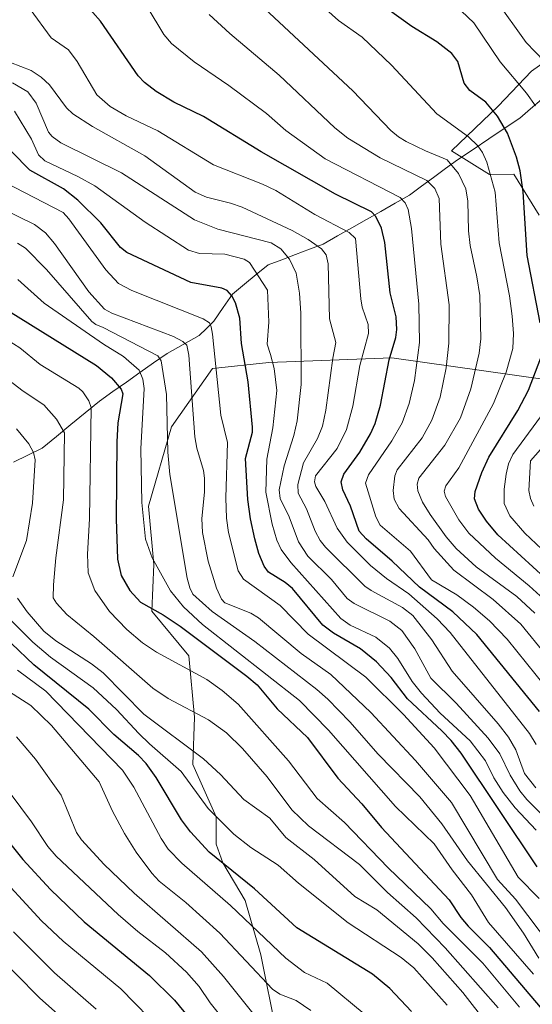
# Model space of a CAD drawing. Units: metres. Extents: x 664827 to 668282, y 4755860 to 4758231.
# Drawn here: x 667065 to 667200, y 4757438 to 4757695 of the extents above; entities that cross this region are included whole.
import ezdxf

# ---------------------------------------------------------------- set-up
doc = ezdxf.new("R2010")
doc.units = ezdxf.units.M
doc.header["$MEASUREMENT"] = 0
for name, color, linetype, lineweight in [('Corriente natural lineal', 142, 'Continuous', 13), ('Curva de nivel maestra', 36, 'Continuous', 30), ('Curva de nivel normal', 36, 'Continuous', 0), ('Pastizal CxS', 92, 'Continuous', 0), ('Roquedo CxS', 135, 'Continuous', 0)]:
    doc.layers.add(name, color=color, linetype=linetype, lineweight=lineweight)

# ---------------------------------------------------------------- blocks, each defined once
blk = doc.blocks.new('*U150')
at = {"layer": 'Pastizal CxS', "color": 92, "linetype": 'Continuous', "lineweight": 0}
for points in [[(667212.7167, 4757691.5027, 1542.7275), (667199.2867, 4757682.0017, 1532.2059), (667190.6427, 4757672.8449, 1525.6866), (667178.4397, 4757661.1441, 1516.1614), (667188.3525, 4757654.9911, 1520.7779), (667194.7005, 4757655.0631, 1525.0004), (667201.3203, 4757644.3553, 1529.2866)], [(667210.9627, 4757600.1653, 1535.9533), (667162.8431, 4757607.0245, 1502.5016), (667130.6255, 4757605.7619, 1480.5245), (667115.8797, 4757604.2359, 1470.8231), (667105.2027, 4757588.9743, 1462.5222), (667099.1395, 4757568.1623, 1457.2541), (667100.5823, 4757552.9425, 1455.3824), (667100.0731, 4757540.7325, 1448.5336), (667109.7339, 4757529.0315, 1445.427), (667111.1697, 4757512.9895, 1438.3177), (667110.7437, 4757500.6515, 1432.1681), (667116.8453, 4757486.9157, 1429.5489), (667116.8451, 4757479.7937, 1425.9656), (667118.5691, 4757474.9297, 1424.0707), (667124.4719, 4757465.0399, 1421.6644), (667128.5397, 4757450.7949, 1416.9415), (667132.6065, 4757430.4449, 1408.4495)]]:
    blk.add_polyline3d(points, dxfattribs=at)
blk = doc.blocks.new('*U154')
at = {"layer": 'Roquedo CxS', "color": 135, "linetype": 'Continuous', "lineweight": 0}
for points in [[(667132.6065, 4757430.4449, 1408.4495), (667128.5397, 4757450.7949, 1416.9415), (667124.4719, 4757465.0399, 1421.6644), (667118.5691, 4757474.9297, 1424.0707), (667116.8451, 4757479.7937, 1425.9656), (667116.8453, 4757486.9157, 1429.5489), (667110.7437, 4757500.6515, 1432.1681), (667111.1697, 4757512.9895, 1438.3177), (667109.7339, 4757529.0315, 1445.427), (667100.0731, 4757540.7325, 1448.5336), (667100.5823, 4757552.9425, 1455.3824), (667099.1395, 4757568.1623, 1457.2541), (667105.2027, 4757588.9743, 1462.5222), (667115.8797, 4757604.2359, 1470.8231), (667130.6255, 4757605.7619, 1480.5245), (667162.8431, 4757607.0245, 1502.5016), (667210.9627, 4757600.1653, 1535.9533)], [(667201.3203, 4757644.3553, 1529.2866), (667194.7005, 4757655.0631, 1525.0004), (667188.3525, 4757654.9911, 1520.7779), (667178.4397, 4757661.1441, 1516.1614), (667190.6427, 4757672.8449, 1525.6866), (667199.2867, 4757682.0017, 1532.2059), (667212.7167, 4757691.5027, 1542.7275)]]:
    blk.add_polyline3d(points, dxfattribs=at)
blk = doc.blocks.new('*U162')
at = {"layer": 'Pastizal CxS', "color": 92, "linetype": 'Continuous', "lineweight": 0}
for points in [[(667212.7167, 4757691.5027, 1542.7275), (667199.2867, 4757682.0017, 1532.2059), (667190.6427, 4757672.8449, 1525.6866), (667178.4397, 4757661.1441, 1516.1614), (667188.3525, 4757654.9911, 1520.7779), (667194.7005, 4757655.0631, 1525.0004), (667201.3203, 4757644.3553, 1529.2866)], [(667210.9627, 4757600.1653, 1535.9533), (667162.8431, 4757607.0245, 1502.5016), (667130.6255, 4757605.7619, 1480.5245), (667115.8797, 4757604.2359, 1470.8231), (667105.2027, 4757588.9743, 1462.5222), (667099.1395, 4757568.1623, 1457.2541), (667100.5823, 4757552.9425, 1455.3824), (667100.0731, 4757540.7325, 1448.5336), (667109.7339, 4757529.0315, 1445.427), (667111.1697, 4757512.9895, 1438.3177), (667110.7437, 4757500.6515, 1432.1681), (667116.8453, 4757486.9157, 1429.5489), (667116.8451, 4757479.7937, 1425.9656), (667118.5691, 4757474.9297, 1424.0707), (667124.4719, 4757465.0399, 1421.6644), (667128.5397, 4757450.7949, 1416.9415), (667132.6065, 4757430.4449, 1408.4495)]]:
    blk.add_polyline3d(points, dxfattribs=at)
blk = doc.blocks.new('*U170')
at = {"layer": 'Roquedo CxS', "color": 135, "linetype": 'Continuous', "lineweight": 0}
for points in [[(667212.7167, 4757691.5027, 1542.7275), (667199.2867, 4757682.0017, 1532.2059), (667190.6427, 4757672.8449, 1525.6866), (667178.4397, 4757661.1441, 1516.1614), (667188.3525, 4757654.9911, 1520.7779), (667194.7005, 4757655.0631, 1525.0004), (667201.3203, 4757644.3553, 1529.2866)], [(667210.9627, 4757600.1653, 1535.9533), (667162.8431, 4757607.0245, 1502.5016), (667130.6255, 4757605.7619, 1480.5245), (667115.8797, 4757604.2359, 1470.8231), (667105.2027, 4757588.9743, 1462.5222), (667099.1395, 4757568.1623, 1457.2541), (667100.5823, 4757552.9425, 1455.3824), (667100.0731, 4757540.7325, 1448.5336), (667109.7339, 4757529.0315, 1445.427), (667111.1697, 4757512.9895, 1438.3177), (667110.7437, 4757500.6515, 1432.1681), (667116.8453, 4757486.9157, 1429.5489), (667116.8451, 4757479.7937, 1425.9656), (667118.5691, 4757474.9297, 1424.0707), (667124.4719, 4757465.0399, 1421.6644), (667128.5397, 4757450.7949, 1416.9415), (667132.6065, 4757430.4449, 1408.4495)]]:
    blk.add_polyline3d(points, dxfattribs=at)
blk = doc.blocks.new('*U176')
at = {"layer": 'Curva de nivel normal', "color": 36, "linetype": 'Continuous', "lineweight": 0}
blk.add_polyline3d([(667200.52, 4757483.4, 1480), (667195.02, 4757489.31, 1480), (667191.94, 4757493.3, 1480), (667189.51, 4757497.14, 1480), (667187.27, 4757501.58, 1480), (667183.32, 4757506.78, 1480), (667175.44, 4757514.05, 1480), (667170.52, 4757519.31, 1480), (667168.12, 4757522.31, 1480), (667164.36, 4757528.33, 1480), (667162.15, 4757531.03, 1480), (667158.63, 4757533.91, 1480), (667151.89, 4757537.06, 1480), (667149.48, 4757538.83, 1480), (667136.36, 4757553.43, 1480), (667133.82, 4757556.84, 1480), (667132.74, 4757559.28, 1480), (667131.52, 4757563.45, 1480), (667129.89, 4757571.86, 1480), (667130.1, 4757580.48, 1480), (667131.68, 4757588.7, 1480), (667132.73, 4757598.45, 1480), (667132.02, 4757604.21, 1480), (667131.05, 4757607.9, 1480), (667130.19, 4757610.53, 1480), (667130.63, 4757616.33, 1480), (667130.31, 4757624.68, 1480), (667125.62, 4757631.89, 1480), (667124.15, 4757632.8, 1480), (667119.1, 4757634.12, 1480), (667112.52, 4757634.25, 1480), (667109.6, 4757635.17, 1480), (667098.32, 4757642.46, 1480), (667085.11, 4757651.96, 1480), (667080.71, 4757654.42, 1480), (667072.08, 4757658.5, 1480), (667070.4, 4757660.06, 1480), (667068.54, 4757664.16, 1480), (667064.09, 4757671.53, 1480)], dxfattribs=at)
blk = doc.blocks.new('*U187')
at = {"layer": 'Curva de nivel normal', "color": 36, "linetype": 'Continuous', "lineweight": 0}
blk.add_polyline3d([(667200.5, 4757494.54, 1490), (667197.53, 4757498.29, 1490), (667195.25, 4757504.48, 1490), (667193.3, 4757507.74, 1490), (667190.64, 4757511.22, 1490), (667178.62, 4757525.07, 1490), (667173.29, 4757533.21, 1490), (667168.31, 4757539.58, 1490), (667165.59, 4757541.72, 1490), (667157.37, 4757546.1, 1490), (667155.75, 4757547.24, 1490), (667145.44, 4757557.43, 1490), (667144.03, 4757559.25, 1490), (667142.78, 4757561.63, 1490), (667140.51, 4757567.5, 1490), (667138.28, 4757571.63, 1490), (667138.23, 4757573.84, 1490), (667139.66, 4757579.55, 1490), (667143.4, 4757585.89, 1490), (667144.63, 4757589.1, 1490), (667145.51, 4757593.3, 1490), (667147.41, 4757606.95, 1490), (667148.12, 4757611.02, 1490), (667146.46, 4757617.19, 1490), (667146.14, 4757631.57, 1490), (667145.61, 4757633.94, 1490), (667144.45, 4757635.53, 1490), (667140.89, 4757637.99, 1490), (667136.75, 4757640.31, 1490), (667123.68, 4757646.37, 1490), (667120.61, 4757647.46, 1490), (667114.3, 4757648.99, 1490), (667111.34, 4757650.34, 1490), (667098.2, 4757659.81, 1490), (667084.56, 4757667.5, 1490), (667079.39, 4757670.8, 1490), (667077.68, 4757672.42, 1490), (667073.24, 4757678.41, 1490), (667071.06, 4757680.43, 1490), (667068.48, 4757682.2, 1490), (667063.04, 4757684.27, 1490)], dxfattribs=at)
blk = doc.blocks.new('*U190')
at = {"layer": 'Curva de nivel normal', "color": 36, "linetype": 'Continuous', "lineweight": 0}
blk.add_polyline3d([(667201.32, 4757465.55, 1470), (667195.85, 4757471.13, 1470), (667183.29, 4757492.51, 1470), (667173.88, 4757504.99, 1470), (667165.84, 4757513.71, 1470), (667155.96, 4757523.48, 1470), (667140.88, 4757534.74, 1470), (667133.58, 4757542.17, 1470), (667123.99, 4757549.08, 1470), (667122.63, 4757551.25, 1470), (667120.06, 4757561.27, 1470), (667119.58, 4757565.09, 1470), (667119.42, 4757570.41, 1470), (667119.85, 4757584.85, 1470), (667118.04, 4757591.99, 1470), (667115.92, 4757613.17, 1470), (667115.59, 4757615.13, 1470), (667115.09, 4757616.13, 1470), (667113.5, 4757617.18, 1470), (667094.82, 4757624.63, 1470), (667091.31, 4757626.45, 1470), (667087.97, 4757630.01, 1470), (667078.35, 4757643.36, 1470), (667076.82, 4757645.03, 1470), (667061.71, 4757652.85, 1470)], dxfattribs=at)
blk = doc.blocks.new('*U198')
at = {"layer": 'Curva de nivel normal', "color": 36, "linetype": 'Continuous', "lineweight": 0}
blk.add_polyline3d([(667196.19, 4757437.13, 1445), (667186.58, 4757448.62, 1445), (667176.26, 4757458.98, 1445), (667173.03, 4757462.89, 1445), (667161.82, 4757473.54, 1445), (667150.39, 4757485.44, 1445), (667143.31, 4757491.75, 1445), (667135.79, 4757501.55, 1445), (667122.59, 4757516.44, 1445), (667118.44, 4757520.01, 1445), (667114.46, 4757522.82, 1445), (667101.29, 4757530.04, 1445), (667097.59, 4757532.41, 1445), (667093.46, 4757535.93, 1445), (667088.97, 4757540.62, 1445), (667085.16, 4757546.16, 1445), (667083.38, 4757550.76, 1445), (667083.21, 4757555.6, 1445), (667083.76, 4757564.92, 1445), (667084.2, 4757594.01, 1445), (667083.54, 4757595.72, 1445), (667081.95, 4757598.14, 1445), (667080.95, 4757599.1, 1445), (667070.87, 4757605.29, 1445), (667065.55, 4757609.57, 1445), (667058.84, 4757613.78, 1445)], dxfattribs=at)
blk = doc.blocks.new('*U200')
at = {"layer": 'Curva de nivel normal', "color": 36, "linetype": 'Continuous', "lineweight": 0}
blk.add_polyline3d([(667206.4, 4757540.4, 1520), (667198.73, 4757547.33, 1520), (667189.92, 4757554.59, 1520), (667182.94, 4757561.16, 1520), (667180.31, 4757564.58, 1520), (667176.84, 4757570.73, 1520), (667176.46, 4757572.12, 1520), (667176.93, 4757573.55, 1520), (667180.36, 4757578.24, 1520), (667189.42, 4757595.08, 1520), (667192.69, 4757603.23, 1520), (667194.42, 4757609.43, 1520), (667194.6, 4757613.33, 1520), (667194.29, 4757617.87, 1520), (667193.6, 4757623.2, 1520), (667190.91, 4757637.07, 1520), (667189.84, 4757650.29, 1520), (667187.65, 4757658.18, 1520), (667186.5, 4757660.7, 1520), (667185.26, 4757662.47, 1520), (667182.85, 4757664.82, 1520), (667174.59, 4757670.78, 1520), (667162.75, 4757683.57, 1520), (667155, 4757690.87, 1520), (667148.86, 4757695.26, 1520), (667135.49, 4757707.29, 1520)], dxfattribs=at)
blk = doc.blocks.new('*U201')
at = {"layer": 'Curva de nivel normal', "color": 36, "linetype": 'Continuous', "lineweight": 0}
blk.add_polyline3d([(667205.26, 4757484.32, 1485), (667198.15, 4757491.48, 1485), (667196.32, 4757493.72, 1485), (667193.73, 4757497.84, 1485), (667191.04, 4757503.37, 1485), (667188.03, 4757507.47, 1485), (667179.64, 4757516.69, 1485), (667172.96, 4757523.19, 1485), (667168.86, 4757530.84, 1485), (667165.38, 4757535.63, 1485), (667162.28, 4757538.1, 1485), (667152.94, 4757542.76, 1485), (667151.08, 4757544, 1485), (667146.98, 4757549.01, 1485), (667140.8, 4757555.12, 1485), (667138.42, 4757558.86, 1485), (667135.91, 4757565.38, 1485), (667133.59, 4757570.22, 1485), (667133.35, 4757572.44, 1485), (667134.67, 4757578.77, 1485), (667137.15, 4757586.68, 1485), (667138.04, 4757590.55, 1485), (667139.1, 4757600.02, 1485), (667138.96, 4757618.65, 1485), (667138.63, 4757623.89, 1485), (667137.82, 4757629.1, 1485), (667136.02, 4757632.79, 1485), (667133.78, 4757635.52, 1485), (667131.28, 4757637.07, 1485), (667117.33, 4757640.61, 1485), (667111.22, 4757643.1, 1485), (667092.09, 4757655.43, 1485), (667076.2, 4757663.21, 1485), (667073.93, 4757664.9, 1485), (667073.01, 4757665.99, 1485), (667069.79, 4757673.59, 1485), (667067.62, 4757676.56, 1485), (667063.58, 4757678.97, 1485)], dxfattribs=at)
blk = doc.blocks.new('*U203')
at = {"layer": 'Curva de nivel normal', "color": 36, "linetype": 'Continuous', "lineweight": 0}
blk.add_polyline3d([(667204.58, 4757452.89, 1465), (667195.18, 4757465.39, 1465), (667190.48, 4757470.57, 1465), (667178.41, 4757490.68, 1465), (667169, 4757501.64, 1465), (667157.35, 4757514.24, 1465), (667146.85, 4757524.12, 1465), (667139.11, 4757529.62, 1465), (667127.93, 4757538.99, 1465), (667125.94, 4757540.17, 1465), (667119.14, 4757542.92, 1465), (667118.29, 4757543.89, 1465), (667116.98, 4757546.73, 1465), (667114.81, 4757553.82, 1465), (667113.28, 4757561.27, 1465), (667113.07, 4757564.94, 1465), (667113.81, 4757571.85, 1465), (667113.8, 4757575.54, 1465), (667113.54, 4757577.54, 1465), (667111.79, 4757583.35, 1465), (667111.25, 4757586.31, 1465), (667109.75, 4757607.69, 1465), (667109.15, 4757610.31, 1465), (667108.17, 4757611.31, 1465), (667105.7, 4757612.54, 1465), (667089.55, 4757618.68, 1465), (667087.68, 4757619.72, 1465), (667083.6, 4757624.28, 1465), (667074.62, 4757636.89, 1465), (667072.22, 4757639.68, 1465), (667069.36, 4757641.91, 1465), (667060.63, 4757646.16, 1465)], dxfattribs=at)
blk = doc.blocks.new('*U208')
at = {"layer": 'Curva de nivel normal', "color": 36, "linetype": 'Continuous', "lineweight": 0}
blk.add_polyline3d([(667203.04, 4757520.81, 1505), (667192.99, 4757533.39, 1505), (667188.34, 4757538.16, 1505), (667184.2, 4757541.77, 1505), (667179.78, 4757544.98, 1505), (667173.16, 4757548.89, 1505), (667167.7, 4757556.4, 1505), (667159.71, 4757563.25, 1505), (667158.66, 4757565.41, 1505), (667155.95, 4757574.22, 1505), (667156.7, 4757576.38, 1505), (667162.79, 4757585.25, 1505), (667165.53, 4757589.98, 1505), (667167.35, 4757595.03, 1505), (667168.73, 4757601.09, 1505), (667170.06, 4757610.99, 1505), (667169.9, 4757621, 1505), (667167.96, 4757640.85, 1505), (667167.06, 4757645.8, 1505), (667166.28, 4757647.53, 1505), (667164.98, 4757648.91, 1505), (667145.39, 4757659.04, 1505), (667135.1, 4757666.49, 1505), (667130.05, 4757670.93, 1505), (667120.16, 4757678.27, 1505), (667111.12, 4757684.39, 1505), (667105.21, 4757689.24, 1505), (667103.18, 4757691.62, 1505), (667098.79, 4757698.84, 1505)], dxfattribs=at)
blk = doc.blocks.new('*U213')
at = {"layer": 'Curva de nivel normal', "color": 36, "linetype": 'Continuous', "lineweight": 0}
blk.add_polyline3d([(667200.51, 4757505.85, 1495), (667198.79, 4757508.75, 1495), (667178.07, 4757535.14, 1495), (667174.7, 4757538.69, 1495), (667167.23, 4757545.29, 1495), (667161.41, 4757549.31, 1495), (667157.21, 4757552.66, 1495), (667151.09, 4757558.81, 1495), (667148.49, 4757562.48, 1495), (667145.25, 4757569.39, 1495), (667142.9, 4757573.3, 1495), (667142.54, 4757574.57, 1495), (667142.82, 4757576.11, 1495), (667148.5, 4757583.3, 1495), (667150.96, 4757588.27, 1495), (667152.64, 4757594.39, 1495), (667154.42, 4757604.98, 1495), (667156.73, 4757613.39, 1495), (667156.64, 4757615.69, 1495), (667155.05, 4757620.26, 1495), (667154.69, 4757622.43, 1495), (667153.32, 4757638.21, 1495), (667151.65, 4757639.75, 1495), (667142.7, 4757644.52, 1495), (667132.49, 4757650.79, 1495), (667129, 4757652.46, 1495), (667116.18, 4757657.47, 1495), (667101.6, 4757666.34, 1495), (667093.33, 4757670.32, 1495), (667089.1, 4757672.76, 1495), (667085.68, 4757675.78, 1495), (667080.53, 4757684.48, 1495), (667078.28, 4757687.6, 1495), (667073.71, 4757690.73, 1495), (667068.26, 4757698.16, 1495)], dxfattribs=at)
blk = doc.blocks.new('*U217')
at = {"layer": 'Curva de nivel normal', "color": 36, "linetype": 'Continuous', "lineweight": 0}
blk.add_polyline3d([(667199.85, 4757445.77, 1455), (667188.09, 4757459.26, 1455), (667183.66, 4757466.52, 1455), (667178.58, 4757473.08, 1455), (667173.88, 4757479.83, 1455), (667163.78, 4757489.66, 1455), (667146.22, 4757509.6, 1455), (667138.64, 4757517.35, 1455), (667113.26, 4757537.24, 1455), (667108.31, 4757541.88, 1455), (667104.88, 4757546.07, 1455), (667100.15, 4757554.64, 1455), (667098.41, 4757559.57, 1455), (667097.42, 4757569.12, 1455), (667097.19, 4757583.16, 1455), (667097.99, 4757598.93, 1455), (667097.7, 4757601.39, 1455), (667096.73, 4757603.74, 1455), (667092.64, 4757607.35, 1455), (667087.42, 4757610.56, 1455), (667071.88, 4757621.27, 1455), (667065.02, 4757627.47, 1455)], dxfattribs=at)
blk = doc.blocks.new('*U219')
at = {"layer": 'Curva de nivel normal', "color": 36, "linetype": 'Continuous', "lineweight": 0}
blk.add_polyline3d([(667201.22, 4757449.94, 1460), (667197.25, 4757456.52, 1460), (667192.53, 4757463.25, 1460), (667182.58, 4757475.4, 1460), (667175.9, 4757485.05, 1460), (667170.13, 4757492.14, 1460), (667159.19, 4757503.28, 1460), (667151.85, 4757511.74, 1460), (667146.04, 4757517.69, 1460), (667143.16, 4757520.27, 1460), (667126.93, 4757532.76, 1460), (667115.82, 4757540.68, 1460), (667110.8, 4757545.19, 1460), (667109.94, 4757546.86, 1460), (667109.28, 4757549.35, 1460), (667104.76, 4757576.5, 1460), (667104.21, 4757582.29, 1460), (667103.89, 4757597.4, 1460), (667102.52, 4757606.24, 1460), (667101.62, 4757607.56, 1460), (667087.35, 4757614.96, 1460), (667085.39, 4757615.72, 1460), (667084.36, 4757616.54, 1460), (667072.47, 4757630.09, 1460), (667066.96, 4757635.72, 1460), (667064.94, 4757636.96, 1460)], dxfattribs=at)
blk = doc.blocks.new('*U227')
at = {"layer": 'Curva de nivel maestra', "color": 36, "linetype": 'Continuous', "lineweight": 30}
blk.add_polyline3d([(667201.45, 4757514.45, 1500), (667185.01, 4757534.6, 1500), (667178.76, 4757540.51, 1500), (667170.01, 4757547.01, 1500), (667162.93, 4757553.81, 1500), (667156.1, 4757559.62, 1500), (667154.28, 4757561.68, 1500), (667152.01, 4757568.17, 1500), (667149.96, 4757572.46, 1500), (667149.58, 4757574.53, 1500), (667150.28, 4757576.54, 1500), (667154.42, 4757582.28, 1500), (667157.26, 4757587.15, 1500), (667158.42, 4757589.79, 1500), (667159.87, 4757594.59, 1500), (667162.14, 4757606.44, 1500), (667163.81, 4757612.34, 1500), (667164.12, 4757614.42, 1500), (667163.9, 4757617.73, 1500), (667162.35, 4757624.04, 1500), (667160.98, 4757637.19, 1500), (667160.09, 4757640.88, 1500), (667158.6, 4757644.01, 1500), (667157.5, 4757645.17, 1500), (667148.09, 4757649.85, 1500), (667128.66, 4757660.89, 1500), (667113.51, 4757670.1, 1500), (667105.76, 4757673.91, 1500), (667101.15, 4757676.67, 1500), (667098.1, 4757679, 1500), (667096.46, 4757680.76, 1500), (667086.64, 4757695.03, 1500), (667078.6, 4757704.23, 1500)], dxfattribs=at)
blk = doc.blocks.new('*U233')
at = {"layer": 'Curva de nivel maestra', "color": 36, "linetype": 'Continuous', "lineweight": 30}
blk.add_polyline3d([(667062.55, 4757619.29, 1450), (667085.53, 4757604.97, 1450), (667089.5, 4757601.8, 1450), (667092.03, 4757598.78, 1450), (667092.48, 4757597.62, 1450), (667091.18, 4757589.98, 1450), (667090.84, 4757584.98, 1450), (667090.71, 4757564.9, 1450), (667091.07, 4757554.32, 1450), (667091.99, 4757550.07, 1450), (667094.27, 4757546.09, 1450), (667097.11, 4757543.12, 1450), (667103.03, 4757539.76, 1450), (667107.48, 4757536.82, 1450), (667124.88, 4757523.76, 1450), (667127.59, 4757521.43, 1450), (667132.8, 4757515.19, 1450), (667140.75, 4757507.7, 1450), (667148.66, 4757497.05, 1450), (667154.98, 4757490.31, 1450), (667160.1, 4757484.11, 1450), (667177.79, 4757465.19, 1450), (667180.85, 4757460.59, 1450), (667182.73, 4757458.33, 1450), (667188.38, 4757452.71, 1450), (667203.06, 4757435.35, 1450)], dxfattribs=at)
blk = doc.blocks.new('*U234')
at = {"layer": 'Curva de nivel maestra', "color": 36, "linetype": 'Continuous', "lineweight": 30}
blk.add_polyline3d([(667200.77, 4757473.86, 1475), (667180.92, 4757503.59, 1475), (667178.33, 4757506.89, 1475), (667175.87, 4757509.38, 1475), (667166.89, 4757517.79, 1475), (667162.59, 4757523.41, 1475), (667158.75, 4757527.47, 1475), (667154.65, 4757530.83, 1475), (667147.53, 4757534.95, 1475), (667144.74, 4757537.02, 1475), (667136.82, 4757546.69, 1475), (667134.92, 4757548.23, 1475), (667130.58, 4757550.93, 1475), (667129.42, 4757552.5, 1475), (667128.06, 4757555.8, 1475), (667126.94, 4757559.67, 1475), (667125.84, 4757564.85, 1475), (667125.17, 4757569.98, 1475), (667124.5, 4757580.63, 1475), (667126.34, 4757587.58, 1475), (667126.39, 4757588.83, 1475), (667125.2, 4757600.74, 1475), (667123.5, 4757610.74, 1475), (667123.03, 4757617.35, 1475), (667121.91, 4757621.39, 1475), (667120.99, 4757623.18, 1475), (667119.75, 4757624.63, 1475), (667118.33, 4757625.2, 1475), (667110.26, 4757626.68, 1475), (667093.48, 4757634.57, 1475), (667091.83, 4757635.84, 1475), (667086.69, 4757642.29, 1475), (667080.71, 4757648.26, 1475), (667076.91, 4757651.22, 1475), (667068.09, 4757656.1, 1475), (667058.71, 4757665.55, 1475)], dxfattribs=at)

msp = doc.modelspace()

# ---------------------------------------------------------------- linework, layer by layer
at = {"layer": 'Corriente natural lineal', "color": 142, "linetype": 'Continuous', "lineweight": 13}
msp.add_polyline3d([(667201.93, 4757674.59, 1530.8), (667199.11, 4757672.14, 1528.96), (667196.3, 4757669.69, 1526.95), (667192.22, 4757666.97, 1524.28), (667188.13, 4757664.25, 1521.44), (667184.05, 4757661.53, 1518.74), (667179.96, 4757658.81, 1515.76), (667176.83, 4757656.5, 1513.23), (667173.7, 4757654.18, 1510.67), (667170.57, 4757651.87, 1508.21), (667167.44, 4757649.55, 1505.9), (667163.68, 4757647.42, 1503.38), (667159.91, 4757645.29, 1500.9), (667156.15, 4757643.16, 1498.17), (667152.38, 4757641.02, 1495.7), (667148.62, 4757638.89, 1492.65), (667144.85, 4757636.76, 1490.25), (667141.24, 4757635.4, 1488.24), (667137.64, 4757634.04, 1485.95), (667134.03, 4757632.67, 1483.51), (667130.42, 4757631.31, 1481.28), (667127.33, 4757628.77, 1478.86), (667124.25, 4757626.23, 1476.87), (667121.16, 4757623.69, 1474.62), (667118.71, 4757620.15, 1472.8), (667116.26, 4757616.61, 1470.47), (667114.36, 4757614.71, 1468.98), (667112.45, 4757612.8, 1467.09), (667108.23, 4757610.49, 1464.38), (667104.01, 4757608.17, 1461.06), (667100.47, 4757605.67, 1458.23), (667096.93, 4757603.16, 1453.67), (667093.4, 4757600.66, 1451.02), (667089.86, 4757598.15, 1448.46), (667086.32, 4757595.65, 1446.23), (667082.58, 4757592.59, 1443.52), (667078.84, 4757589.53, 1440.98), (667075.09, 4757586.46, 1438.47), (667071.35, 4757583.4, 1435.76), (667067.61, 4757581.56, 1433.78), (667063.87, 4757579.73, 1431.41)], dxfattribs=at)
at = {"layer": 'Curva de nivel maestra', "color": 36, "linetype": 'Continuous', "lineweight": 30}
for points in [[(667201.61, 4757616.12, 1525), (667198.23, 4757633.74, 1525), (667197.17, 4757650.41, 1525), (667196.37, 4757655.88, 1525), (667195.43, 4757659.51, 1525), (667193.05, 4757665.8, 1525), (667190.45, 4757670.17, 1525), (667187.4, 4757673.86, 1525), (667183.2, 4757676.96, 1525), (667181.74, 4757678.81, 1525), (667180.04, 4757684.55, 1525), (667178.53, 4757686.59, 1525), (667174.57, 4757689.69, 1525), (667168.03, 4757693.63, 1525), (667158.41, 4757700.61, 1525)], [(667205.75, 4757546.78, 1525), (667190.5, 4757560.69, 1525), (667187.55, 4757564.26, 1525), (667185.48, 4757567.45, 1525), (667184.46, 4757570.13, 1525), (667184.61, 4757572.07, 1525), (667186.33, 4757577.04, 1525), (667188.14, 4757581.04, 1525), (667195.79, 4757593.22, 1525), (667198.51, 4757598.55, 1525), (667201.79, 4757607.02, 1525)], [(667167.98, 4757436.03, 1425), (667162.32, 4757442.06, 1425), (667157.78, 4757445.73, 1425), (667137.94, 4757457.89, 1425), (667126.89, 4757468.12, 1425), (667115.06, 4757477.72, 1425), (667110.18, 4757483.02, 1425), (667107.79, 4757486.14, 1425), (667101.15, 4757497.21, 1425), (667098.53, 4757500.86, 1425), (667096.57, 4757502.99, 1425), (667090.08, 4757508.46, 1425), (667083.57, 4757515.06, 1425), (667069.14, 4757526.73, 1425), (667057.38, 4757537.87, 1425)], [(667053.14, 4757492.03, 1400), (667066.33, 4757475.73, 1400), (667073.52, 4757467.88, 1400), (667082.33, 4757459.47, 1400), (667099.41, 4757445.46, 1400), (667105.99, 4757438.94, 1400), (667112.9, 4757430.51, 1400)]]:
    msp.add_polyline3d(points, dxfattribs=at)
at = {"layer": 'Curva de nivel normal', "color": 36, "linetype": 'Continuous', "lineweight": 0}
for points in [[(667200.24, 4757540.22, 1515), (667195.46, 4757544.53, 1515), (667184.86, 4757552.32, 1515), (667179.64, 4757557.13, 1515), (667177.04, 4757560.2, 1515), (667172.87, 4757565.99, 1515), (667170.84, 4757569.26, 1515), (667169.58, 4757572.22, 1515), (667169.4, 4757573.94, 1515), (667169.89, 4757575.48, 1515), (667176.66, 4757584.17, 1515), (667180.73, 4757591.26, 1515), (667183.45, 4757598.91, 1515), (667185.63, 4757608.22, 1515), (667186.1, 4757611.99, 1515), (667185.81, 4757623.28, 1515), (667185.07, 4757628.16, 1515), (667183.27, 4757636.4, 1515), (667182.88, 4757640.2, 1515), (667182.64, 4757647.95, 1515), (667182.14, 4757651.23, 1515), (667180.24, 4757655.24, 1515), (667177.3, 4757658.8, 1515), (667171.62, 4757661.12, 1515), (667166.54, 4757663.61, 1515), (667164.55, 4757664.77, 1515), (667162.56, 4757666.45, 1515), (667152.61, 4757676.86, 1515), (667124.32, 4757703.24, 1515)], [(667205.02, 4757682.2, 1535), (667197.96, 4757689.51, 1535), (667189.84, 4757700.93, 1535)], [(667200.37, 4757672.92, 1530), (667198.03, 4757676.2, 1530), (667191.1, 4757684.4, 1530), (667184.27, 4757694.62, 1530), (667180.99, 4757697.64, 1530)], [(667203.05, 4757529.26, 1510), (667196.55, 4757537.29, 1510), (667189.29, 4757543.77, 1510), (667179.04, 4757551.48, 1510), (667173.89, 4757557.08, 1510), (667172.27, 4757559.36, 1510), (667164.71, 4757567.54, 1510), (667163.44, 4757569.99, 1510), (667163.13, 4757572.3, 1510), (667163.59, 4757576.09, 1510), (667164.19, 4757577.71, 1510), (667170.7, 4757586.06, 1510), (667173.3, 4757590.65, 1510), (667175.47, 4757596.68, 1510), (667176.99, 4757604.37, 1510), (667177.7, 4757610.84, 1510), (667177.8, 4757620.83, 1510), (667175.66, 4757636.72, 1510), (667175.19, 4757648.69, 1510), (667174.04, 4757651.33, 1510), (667171.96, 4757653.39, 1510), (667159.78, 4757659.31, 1510), (667151.33, 4757664.42, 1510), (667147.89, 4757667.15, 1510), (667133.32, 4757680.97, 1510), (667120.43, 4757691.8, 1510), (667115.01, 4757696.78, 1510)], [(667190.58, 4757436.93, 1440), (667176.78, 4757452.64, 1440), (667169.2, 4757460.51, 1440), (667161.64, 4757467.1, 1440), (667154.34, 4757474.46, 1440), (667141, 4757484.55, 1440), (667136.66, 4757488.73, 1440), (667130.17, 4757497.39, 1440), (667123.72, 4757504.76, 1440), (667119.59, 4757508.94, 1440), (667114.87, 4757512.27, 1440), (667104.34, 4757517.91, 1440), (667100.26, 4757520.61, 1440), (667084.91, 4757534.09, 1440), (667077.84, 4757539.86, 1440), (667075.07, 4757542.85, 1440), (667074.25, 4757544.25, 1440), (667074.31, 4757547.65, 1440), (667074.92, 4757554.71, 1440), (667076.9, 4757569.88, 1440), (667077.17, 4757587.38, 1440), (667075.1, 4757590.96, 1440), (667071.82, 4757594.69, 1440), (667066.4, 4757598.24, 1440), (667059.19, 4757603.73, 1440)], [(667209.45, 4757549.96, 1530), (667197.58, 4757561.1, 1530), (667193.63, 4757565.7, 1530), (667192.17, 4757568.88, 1530), (667192.17, 4757572.68, 1530), (667192.66, 4757576.57, 1530), (667193.31, 4757579.23, 1530), (667194.42, 4757581.67, 1530), (667206.01, 4757597.49, 1530)], [(667199.96, 4757568.17, 1535), (667199.04, 4757570.22, 1535), (667198.62, 4757572.28, 1535), (667199.03, 4757580.01, 1535), (667206.85, 4757588.88, 1535)], [(667063.71, 4757549.75, 1435), (667067.27, 4757559.2, 1435), (667068.83, 4757568.95, 1435), (667069.52, 4757580.31, 1435), (667069.09, 4757582.2, 1435), (667067.84, 4757584.51, 1435), (667064.67, 4757588.42, 1435)], [(667187.8, 4757432.7, 1435), (667181.39, 4757440.98, 1435), (667173.34, 4757450.04, 1435), (667169.67, 4757453.68, 1435), (667158.85, 4757462.59, 1435), (667153.16, 4757466.12, 1435), (667142.46, 4757475.77, 1435), (667135.08, 4757481.55, 1435), (667130.93, 4757486.6, 1435), (667124.06, 4757491.5, 1435), (667117.98, 4757498, 1435), (667113.52, 4757502.12, 1435), (667097.97, 4757513.81, 1435), (667087.28, 4757524.59, 1435), (667084.24, 4757526.98, 1435), (667074.96, 4757533, 1435), (667071.78, 4757535.47, 1435), (667067.4, 4757540.52, 1435), (667064.91, 4757544.14, 1435)], [(667177.23, 4757437.62, 1430), (667168.54, 4757447.46, 1430), (667165.27, 4757450.1, 1430), (667151.36, 4757459.19, 1430), (667138.43, 4757469.59, 1430), (667133.04, 4757474.32, 1430), (667125.97, 4757478.91, 1430), (667121.5, 4757482.39, 1430), (667114.81, 4757489.14, 1430), (667107.74, 4757498.74, 1430), (667099.39, 4757506.02, 1430), (667096.67, 4757508.75, 1430), (667090.77, 4757514.96, 1430), (667084.66, 4757520.7, 1430), (667073.53, 4757528.73, 1430), (667068.88, 4757532.65, 1430), (667063.18, 4757538.41, 1430)], [(667155.55, 4757435.42, 1420), (667145.9, 4757443.4, 1420), (667139.98, 4757446.17, 1420), (667135.12, 4757449.96, 1420), (667120.63, 4757463.75, 1420), (667107.91, 4757474.84, 1420), (667104.32, 4757478.44, 1420), (667102.45, 4757481.26, 1420), (667095.37, 4757494.66, 1420), (667092.4, 4757499.11, 1420), (667072.31, 4757519.8, 1420), (667064.93, 4757525.27, 1420)], [(667060.36, 4757521.22, 1415), (667068.41, 4757516.04, 1415), (667073.82, 4757510.78, 1415), (667086.25, 4757496.04, 1415), (667089.72, 4757488.43, 1415), (667092.85, 4757482.56, 1415), (667095.95, 4757477.64, 1415), (667100.02, 4757472.17, 1415), (667101.99, 4757470.06, 1415), (667108.95, 4757464.49, 1415), (667117.79, 4757456.46, 1415), (667131.61, 4757441.81, 1415), (667133.51, 4757440.54, 1415), (667137.81, 4757438.9, 1415), (667141.58, 4757436.23, 1415)], [(667064.65, 4757507.88, 1410), (667069.63, 4757502.04, 1410), (667076.29, 4757492.56, 1410), (667080.33, 4757482.83, 1410), (667081.62, 4757480.91, 1410), (667087.56, 4757474.48, 1410), (667095.38, 4757466.96, 1410), (667112.99, 4757451.57, 1410), (667118.8, 4757445.16, 1410), (667127.11, 4757434.67, 1410)], [(667062.95, 4757493.08, 1405), (667068.59, 4757485.66, 1405), (667072.87, 4757479.14, 1405), (667074.99, 4757476.66, 1405), (667091.2, 4757461.4, 1405), (667096.39, 4757456.91, 1405), (667103.65, 4757451.34, 1405), (667109.08, 4757446.29, 1405), (667112.39, 4757442.51, 1405), (667115.27, 4757438.31, 1405), (667124.12, 4757427.25, 1405)], [(667058.08, 4757473.85, 1395), (667071.22, 4757459.76, 1395), (667076.83, 4757454.41, 1395), (667091.95, 4757441.9, 1395), (667103.03, 4757430.62, 1395)], [(667051.54, 4757458.89, 1385), (667070.74, 4757439.45, 1385), (667080.89, 4757430.47, 1385)], [(667085.47, 4757436.57, 1390), (667074.59, 4757446.15, 1390), (667063.84, 4757456.81, 1390)]]:
    msp.add_polyline3d(points, dxfattribs=at)

# ---------------------------------------------------------------- block references
at = {"layer": 'Curva de nivel maestra', "color": 36, "linetype": 'Continuous', "lineweight": 30}
for name in ['*U227', '*U234', '*U233']:
    msp.add_blockref(name, (0, 0), dxfattribs=at)
at = {"layer": 'Curva de nivel normal', "color": 36, "linetype": 'Continuous', "lineweight": 0}
for name in ['*U200', '*U176', '*U201', '*U187', '*U213', '*U208', '*U219', '*U203', '*U190', '*U217', '*U198']:
    msp.add_blockref(name, (0, 0), dxfattribs=at)
at = {"layer": 'Pastizal CxS', "color": 92, "linetype": 'Continuous', "lineweight": 0}
for name in ['*U150', '*U162']:
    msp.add_blockref(name, (0, 0), dxfattribs=at)
at = {"layer": 'Roquedo CxS', "color": 135, "linetype": 'Continuous', "lineweight": 0}
for name in ['*U154', '*U170']:
    msp.add_blockref(name, (0, 0), dxfattribs=at)

doc.saveas('drawing.dxf')
